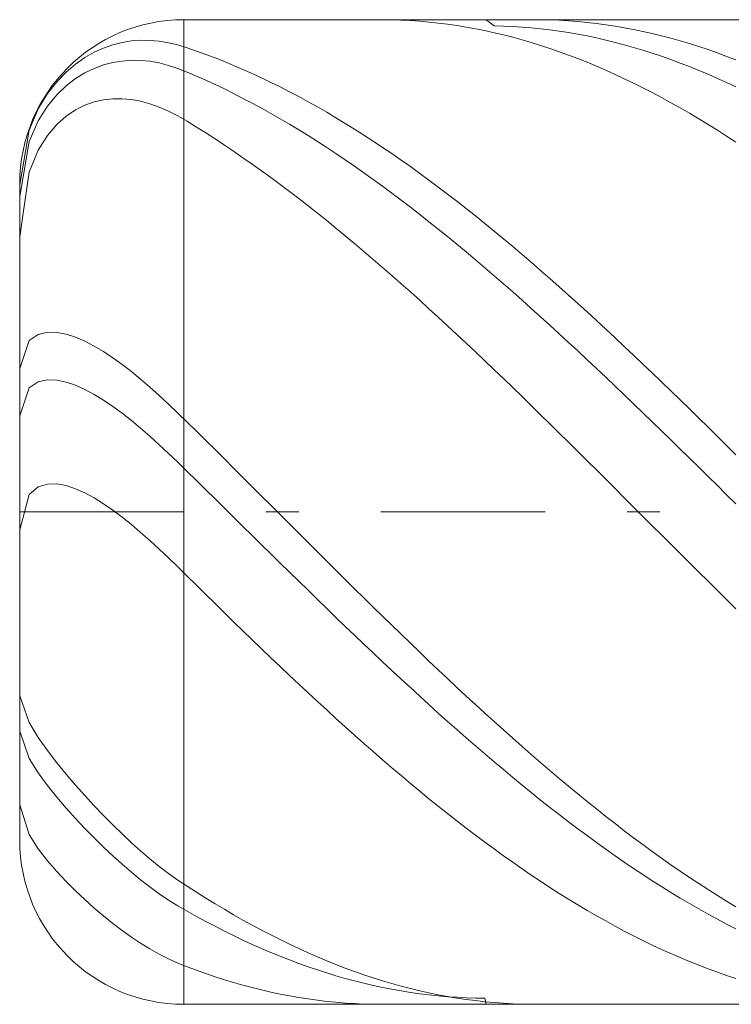
# Model space of a CAD drawing. Units: millimetres. Extents: x -88.7 to -28.7, y 5.3 to 11.3.
# Drawn here: x -88.7 to -86.5, y 6.8 to 9.8 of the extents above; entities that cross this region are included whole.
import ezdxf

# ---------------------------------------------------------------- set-up
doc = ezdxf.new("R2010")
doc.units = ezdxf.units.MM
doc.header["$MEASUREMENT"] = 0
doc.linetypes.add('DASHDOT', pattern=[1, 0.5, -0.25, 0, -0.25])
doc.layers.add('Geo', color=7, linetype='Continuous', lineweight=0)

msp = doc.modelspace()

# ---------------------------------------------------------------- linework, layer by layer
at = {"layer": 'Geo'}
for p, q in [((-88.1591, 9.757), (-81.1591, 9.757)), ((-88.1591, 9.757), (-88.1591, 6.757)), ((-88.1591, 9.757), (-88.1591, 6.757)), ((-87.5596, 9.757), (-87.5541, 9.757)), ((-87.5541, 9.757), (-87.5258, 9.7566)), ((-87.5258, 9.7566), (-87.4975, 9.7557)), ((-87.4975, 9.7557), (-87.4691, 9.7542)), ((-87.4691, 9.7542), (-87.4408, 9.7523)), ((-87.4408, 9.7523), (-87.4125, 9.7498)), ((-87.2382, 9.757), (-87.2141, 9.7381)), ((-87.0884, 9.757), (-87.0725, 9.7569)), ((-87.0725, 9.7569), (-87.0441, 9.7563)), ((-87.0441, 9.7563), (-87.0158, 9.7552)), ((-87.0158, 9.7552), (-86.9875, 9.7536)), ((-86.9875, 9.7536), (-86.9591, 9.7514)), ((-86.9591, 9.7514), (-86.9308, 9.7487)), ((-87.4125, 9.7498), (-87.3841, 9.7467)), ((-87.3841, 9.7467), (-87.3558, 9.7431)), ((-87.3558, 9.7431), (-87.3275, 9.739)), ((-87.3275, 9.739), (-87.2991, 9.7344)), ((-87.2991, 9.7344), (-87.2708, 9.7293)), ((-87.2708, 9.7293), (-87.2425, 9.7236)), ((-87.2425, 9.7236), (-87.2141, 9.7174)), ((-87.2141, 9.7381), (-87.1858, 9.7374)), ((-87.1858, 9.7374), (-87.1575, 9.7362)), ((-87.1575, 9.7362), (-87.1291, 9.7344)), ((-87.1291, 9.7344), (-87.1008, 9.7321)), ((-87.1008, 9.7321), (-87.0725, 9.7293)), ((-87.0725, 9.7293), (-87.0441, 9.7259)), ((-87.0441, 9.7259), (-87.0158, 9.7221)), ((-87.0158, 9.7221), (-86.9875, 9.7177)), ((-86.9308, 9.7487), (-86.9025, 9.7455)), ((-86.9025, 9.7455), (-86.8741, 9.7417)), ((-86.8741, 9.7417), (-86.8458, 9.7374)), ((-86.8458, 9.7374), (-86.8175, 9.7326)), ((-86.8175, 9.7326), (-86.7891, 9.7272)), ((-86.7891, 9.7272), (-86.7608, 9.7214)), ((-86.7608, 9.7214), (-86.7325, 9.715)), ((-88.3475, 9.6876), (-88.3191, 9.6921)), ((-88.3191, 9.6921), (-88.2908, 9.6943)), ((-88.2908, 9.6943), (-88.2625, 9.694)), ((-88.2625, 9.694), (-88.2341, 9.6915)), ((-88.2341, 9.6915), (-88.2058, 9.6868)), ((-87.2141, 9.7174), (-87.1858, 9.7106)), ((-87.1858, 9.7106), (-87.1575, 9.7034)), ((-87.1575, 9.7034), (-87.1291, 9.6956)), ((-87.1291, 9.6956), (-87.1008, 9.6874)), ((-86.9875, 9.7177), (-86.9591, 9.7127)), ((-86.9591, 9.7127), (-86.9308, 9.7073)), ((-86.9308, 9.7073), (-86.9025, 9.7014)), ((-86.9025, 9.7014), (-86.8741, 9.6949)), ((-86.8741, 9.6949), (-86.8458, 9.6879)), ((-86.7325, 9.715), (-86.7041, 9.708)), ((-86.7041, 9.708), (-86.6758, 9.7006)), ((-86.6758, 9.7006), (-86.6475, 9.6926)), ((-86.6475, 9.6926), (-86.6191, 9.6842)), ((-88.4325, 9.6577), (-88.4041, 9.6706)), ((-88.4041, 9.6706), (-88.3758, 9.6805)), ((-88.3758, 9.6805), (-88.3475, 9.6876)), ((-88.2058, 9.6868), (-88.1775, 9.68)), ((-88.1775, 9.68), (-88.1491, 9.6711)), ((-88.1491, 9.6711), (-88.1208, 9.6614)), ((-88.1208, 9.6614), (-88.0925, 9.6512)), ((-87.1008, 9.6874), (-87.0725, 9.6786)), ((-87.0725, 9.6786), (-87.0441, 9.6693)), ((-87.0441, 9.6693), (-87.0158, 9.6595)), ((-86.8458, 9.6879), (-86.8175, 9.6804)), ((-86.8175, 9.6804), (-86.7891, 9.6724)), ((-86.7891, 9.6724), (-86.7608, 9.6639)), ((-86.7608, 9.6639), (-86.7325, 9.6549)), ((-86.6191, 9.6842), (-86.5908, 9.6752)), ((-86.5908, 9.6752), (-86.5625, 9.6657)), ((-86.5625, 9.6657), (-86.5341, 9.6557)), ((-88.4891, 9.6217), (-88.4608, 9.6416)), ((-88.4608, 9.6416), (-88.4325, 9.6577)), ((-88.3758, 9.6265), (-88.3475, 9.6311)), ((-88.3475, 9.6311), (-88.3191, 9.6332)), ((-88.3191, 9.6332), (-88.2908, 9.6328)), ((-88.2908, 9.6328), (-88.2625, 9.6301)), ((-88.2625, 9.6301), (-88.2341, 9.6251)), ((-88.0925, 9.6512), (-88.0641, 9.6405)), ((-88.0641, 9.6405), (-88.0358, 9.6293)), ((-87.0158, 9.6595), (-86.9875, 9.6492)), ((-86.9875, 9.6492), (-86.9591, 9.6384)), ((-86.9591, 9.6384), (-86.9308, 9.6271)), ((-86.7325, 9.6549), (-86.7041, 9.6454)), ((-86.7041, 9.6454), (-86.6758, 9.6354)), ((-86.6758, 9.6354), (-86.6475, 9.6249)), ((-86.5341, 9.6557), (-86.5058, 9.6453)), ((-86.5058, 9.6453), (-86.4775, 9.6343)), ((-88.5175, 9.5975), (-88.4891, 9.6217)), ((-88.4608, 9.5948), (-88.4325, 9.6086)), ((-88.4325, 9.6086), (-88.4041, 9.619)), ((-88.4041, 9.619), (-88.3758, 9.6265)), ((-88.2341, 9.6251), (-88.2058, 9.6179)), ((-88.2058, 9.6179), (-88.1775, 9.6086)), ((-88.1775, 9.6086), (-88.1491, 9.5973)), ((-88.0358, 9.6293), (-88.0075, 9.6176)), ((-88.0075, 9.6176), (-87.9791, 9.6055)), ((-87.9791, 9.6055), (-87.9508, 9.5928)), ((-86.9308, 9.6271), (-86.9025, 9.6153)), ((-86.9025, 9.6153), (-86.8741, 9.6031)), ((-86.8741, 9.6031), (-86.8458, 9.5903)), ((-86.6475, 9.6249), (-86.6191, 9.6139)), ((-86.6191, 9.6139), (-86.5908, 9.6025)), ((-86.5908, 9.6025), (-86.5625, 9.5905)), ((-88.5458, 9.568), (-88.5175, 9.5975)), ((-88.5175, 9.5554), (-88.4891, 9.5773)), ((-88.4891, 9.5773), (-88.4608, 9.5948)), ((-88.1491, 9.5973), (-88.1208, 9.5851)), ((-88.1208, 9.5851), (-88.0925, 9.5725)), ((-88.0925, 9.5725), (-88.0641, 9.5594)), ((-87.9508, 9.5928), (-87.9225, 9.5797)), ((-87.9225, 9.5797), (-87.8941, 9.5661)), ((-86.8458, 9.5903), (-86.8175, 9.5771)), ((-86.8175, 9.5771), (-86.7891, 9.5634)), ((-86.5625, 9.5905), (-86.5341, 9.5781)), ((-86.5341, 9.5781), (-86.5058, 9.5652)), ((-88.5741, 9.5317), (-88.5458, 9.568)), ((-88.5458, 9.5281), (-88.5175, 9.5554)), ((-88.0641, 9.5594), (-88.0358, 9.5458)), ((-88.0358, 9.5458), (-88.0075, 9.5318)), ((-87.8941, 9.5661), (-87.8658, 9.552)), ((-87.8658, 9.552), (-87.8375, 9.5375)), ((-86.7891, 9.5634), (-86.7608, 9.5493)), ((-86.7608, 9.5493), (-86.7325, 9.5347)), ((-86.5058, 9.5652), (-86.4775, 9.5519)), ((-88.6025, 9.4853), (-88.5741, 9.5317)), ((-88.5741, 9.4937), (-88.5458, 9.5281)), ((-88.4325, 9.5064), (-88.4041, 9.5129)), ((-88.4041, 9.5129), (-88.3758, 9.5161)), ((-88.3758, 9.5161), (-88.3475, 9.5163)), ((-88.3475, 9.5163), (-88.3191, 9.5137)), ((-88.3191, 9.5137), (-88.2908, 9.5085)), ((-88.0075, 9.5318), (-87.9791, 9.5173)), ((-87.9791, 9.5173), (-87.9508, 9.5024)), ((-87.8375, 9.5375), (-87.8091, 9.5225)), ((-87.8091, 9.5225), (-87.7808, 9.5071)), ((-86.7325, 9.5347), (-86.7041, 9.5196)), ((-86.7041, 9.5196), (-86.6758, 9.5041)), ((-88.6308, 9.4208), (-88.6025, 9.4853)), ((-88.6025, 9.4492), (-88.5741, 9.4937)), ((-88.5175, 9.4631), (-88.4891, 9.4822)), ((-88.4891, 9.4822), (-88.4608, 9.4964)), ((-88.4608, 9.4964), (-88.4325, 9.5064)), ((-88.2908, 9.5085), (-88.2625, 9.5009)), ((-88.2625, 9.5009), (-88.2341, 9.4909)), ((-88.2341, 9.4909), (-88.2058, 9.4785)), ((-87.9508, 9.5024), (-87.9225, 9.487)), ((-87.9225, 9.487), (-87.8941, 9.4712)), ((-87.7808, 9.5071), (-87.7525, 9.4912)), ((-87.7525, 9.4912), (-87.7241, 9.4749)), ((-86.6758, 9.5041), (-86.6475, 9.4881)), ((-86.6475, 9.4881), (-86.6191, 9.4717)), ((-88.5458, 9.4379), (-88.5175, 9.4631)), ((-88.2058, 9.4785), (-88.1775, 9.464)), ((-88.1775, 9.464), (-88.1491, 9.4473)), ((-87.8941, 9.4712), (-87.8658, 9.455)), ((-87.8658, 9.455), (-87.8375, 9.4383)), ((-87.7241, 9.4749), (-87.6958, 9.4581)), ((-87.6958, 9.4581), (-87.6675, 9.4409)), ((-86.6191, 9.4717), (-86.5908, 9.4549)), ((-86.5908, 9.4549), (-86.5625, 9.4376)), ((-88.6591, 9.2545), (-88.6308, 9.4208)), ((-88.6308, 9.3861), (-88.6025, 9.4492)), ((-88.5741, 9.4046), (-88.5458, 9.4379)), ((-88.1491, 9.4473), (-88.1208, 9.4299)), ((-88.1208, 9.4299), (-88.0925, 9.412)), ((-87.8375, 9.4383), (-87.8091, 9.4212)), ((-87.8091, 9.4212), (-87.7808, 9.4037)), ((-87.6675, 9.4409), (-87.6391, 9.4233)), ((-87.6391, 9.4233), (-87.6108, 9.4053)), ((-86.5625, 9.4376), (-86.5341, 9.4199)), ((-88.6025, 9.3594), (-88.5741, 9.4046)), ((-88.0925, 9.412), (-88.0641, 9.3937)), ((-88.0641, 9.3937), (-88.0358, 9.375)), ((-87.7808, 9.4037), (-87.7525, 9.3858)), ((-87.6108, 9.4053), (-87.5825, 9.3869)), ((-86.5341, 9.4199), (-86.5058, 9.4018)), ((-86.5058, 9.4018), (-86.4775, 9.3833)), ((-88.6581, 9.2244), (-88.6308, 9.3861)), ((-88.0358, 9.375), (-88.0075, 9.3559)), ((-87.7525, 9.3858), (-87.7241, 9.3675)), ((-87.7241, 9.3675), (-87.6958, 9.3488)), ((-87.5825, 9.3869), (-87.5541, 9.368)), ((-87.5541, 9.368), (-87.5258, 9.3488)), ((-88.6308, 9.2921), (-88.6025, 9.3594)), ((-88.0075, 9.3559), (-87.9791, 9.3365)), ((-87.9791, 9.3365), (-87.9508, 9.3166)), ((-87.6958, 9.3488), (-87.6675, 9.3297)), ((-87.5258, 9.3488), (-87.4975, 9.3292)), ((-87.9508, 9.3166), (-87.9225, 9.2963)), ((-87.6675, 9.3297), (-87.6391, 9.3102)), ((-87.6391, 9.3102), (-87.6108, 9.2903)), ((-87.4975, 9.3292), (-87.4691, 9.3092)), ((-87.4691, 9.3092), (-87.4408, 9.2888)), ((-88.6497, 9.1604), (-88.6308, 9.2921)), ((-87.9225, 9.2963), (-87.8941, 9.2757)), ((-87.8941, 9.2757), (-87.8658, 9.2548)), ((-87.6108, 9.2903), (-87.5825, 9.2701)), ((-87.5825, 9.2701), (-87.5541, 9.2495)), ((-87.4408, 9.2888), (-87.4125, 9.2681)), ((-88.6591, 8.257), (-88.6591, 9.257)), ((-88.6591, 9.2545), (-88.6591, 9.2545)), ((-87.8658, 9.2548), (-87.8375, 9.2334)), ((-87.5541, 9.2495), (-87.5258, 9.2286)), ((-87.4125, 9.2681), (-87.3841, 9.2469)), ((-87.3841, 9.2469), (-87.3558, 9.2255)), ((-88.6591, 9.2181), (-88.6581, 9.2244)), ((-87.8375, 9.2334), (-87.8091, 9.2117)), ((-87.8091, 9.2117), (-87.7808, 9.1897)), ((-87.5258, 9.2286), (-87.4975, 9.2073)), ((-87.3558, 9.2255), (-87.3275, 9.2037)), ((-87.7808, 9.1897), (-87.7525, 9.1674)), ((-87.4975, 9.2073), (-87.4691, 9.1856)), ((-87.4691, 9.1856), (-87.4408, 9.1637)), ((-87.3275, 9.2037), (-87.2991, 9.1815)), ((-87.2991, 9.1815), (-87.2708, 9.1591)), ((-88.6591, 9.0947), (-88.6497, 9.1604)), ((-87.7525, 9.1674), (-87.7241, 9.1447)), ((-87.4408, 9.1637), (-87.4125, 9.1414)), ((-87.2708, 9.1591), (-87.2425, 9.1363)), ((-87.7241, 9.1447), (-87.6958, 9.1217)), ((-87.6958, 9.1217), (-87.6675, 9.0984)), ((-87.4125, 9.1414), (-87.3841, 9.1188)), ((-87.2425, 9.1363), (-87.2141, 9.1131)), ((-87.6675, 9.0984), (-87.6391, 9.0748)), ((-87.3841, 9.1188), (-87.3558, 9.0959)), ((-87.3558, 9.0959), (-87.3275, 9.0727)), ((-87.2141, 9.1131), (-87.1858, 9.0897)), ((-87.6391, 9.0748), (-87.6108, 9.0509)), ((-87.3275, 9.0727), (-87.2991, 9.0492)), ((-87.1858, 9.0897), (-87.1575, 9.066)), ((-87.1575, 9.066), (-87.1291, 9.042)), ((-87.6108, 9.0509), (-87.5825, 9.0267)), ((-87.2991, 9.0492), (-87.2708, 9.0254)), ((-87.1291, 9.042), (-87.1008, 9.0177)), ((-87.5825, 9.0267), (-87.5541, 9.0023)), ((-87.5541, 9.0023), (-87.5258, 8.9775)), ((-87.2708, 9.0254), (-87.2425, 9.0013)), ((-87.2425, 9.0013), (-87.2141, 8.977)), ((-87.1008, 9.0177), (-87.0725, 8.9932)), ((-87.5258, 8.9775), (-87.4975, 8.9526)), ((-87.2141, 8.977), (-87.1858, 8.9524)), ((-87.0725, 8.9932), (-87.0441, 8.9684)), ((-87.4975, 8.9526), (-87.4691, 8.9273)), ((-87.1858, 8.9524), (-87.1575, 8.9276)), ((-87.0441, 8.9684), (-87.0158, 8.9433)), ((-87.0158, 8.9433), (-86.9875, 8.918)), ((-87.4691, 8.9273), (-87.4408, 8.9019)), ((-87.1575, 8.9276), (-87.1291, 8.9025)), ((-86.9875, 8.918), (-86.9591, 8.8924)), ((-87.4408, 8.9019), (-87.4125, 8.8762)), ((-87.1291, 8.9025), (-87.1008, 8.8772)), ((-86.9591, 8.8924), (-86.9308, 8.8667)), ((-87.4125, 8.8762), (-87.3841, 8.8503)), ((-87.3841, 8.8503), (-87.3558, 8.8241)), ((-87.1008, 8.8772), (-87.0725, 8.8517)), ((-87.0725, 8.8517), (-87.0441, 8.826)), ((-86.9308, 8.8667), (-86.9025, 8.8407)), ((-87.3558, 8.8241), (-87.3275, 8.7978)), ((-87.0441, 8.826), (-87.0158, 8.8)), ((-86.9025, 8.8407), (-86.8741, 8.8145)), ((-88.6308, 8.7791), (-88.6025, 8.7981)), ((-88.6025, 8.7981), (-88.5741, 8.8047)), ((-88.5741, 8.8047), (-88.5458, 8.8042)), ((-88.5458, 8.8042), (-88.5175, 8.7987)), ((-88.5175, 8.7987), (-88.4891, 8.7896)), ((-87.3275, 8.7978), (-87.2991, 8.7713)), ((-87.0158, 8.8), (-86.9875, 8.7739)), ((-86.8741, 8.8145), (-86.8458, 8.7881)), ((-88.6591, 8.6946), (-88.6308, 8.7791)), ((-88.4891, 8.7896), (-88.4608, 8.7773)), ((-88.4608, 8.7773), (-88.4325, 8.7626)), ((-88.4325, 8.7626), (-88.4041, 8.7457)), ((-87.2991, 8.7713), (-87.2708, 8.7446)), ((-86.9875, 8.7739), (-86.9591, 8.7476)), ((-86.8458, 8.7881), (-86.8175, 8.7615)), ((-86.8175, 8.7615), (-86.7891, 8.7347)), ((-88.4041, 8.7457), (-88.3758, 8.7269)), ((-87.2708, 8.7446), (-87.2425, 8.7177)), ((-86.9591, 8.7476), (-86.9308, 8.7211)), ((-86.7891, 8.7347), (-86.7608, 8.7078)), ((-88.3758, 8.7269), (-88.3475, 8.7065)), ((-88.3475, 8.7065), (-88.3191, 8.6846)), ((-87.2425, 8.7177), (-87.2141, 8.6906)), ((-86.9308, 8.7211), (-86.9025, 8.6944)), ((-86.7608, 8.7078), (-86.7325, 8.6807)), ((-88.3191, 8.6846), (-88.2908, 8.6615)), ((-87.2141, 8.6906), (-87.1858, 8.6634)), ((-86.9025, 8.6944), (-86.8741, 8.6676)), ((-86.7325, 8.6807), (-86.7041, 8.6534)), ((-88.6308, 8.6353), (-88.6025, 8.654)), ((-88.6025, 8.654), (-88.5741, 8.66)), ((-88.5741, 8.66), (-88.5458, 8.659)), ((-88.5458, 8.659), (-88.5175, 8.653)), ((-88.5175, 8.653), (-88.4891, 8.6433)), ((-88.4891, 8.6433), (-88.4608, 8.6305)), ((-88.2908, 8.6615), (-88.2625, 8.6371)), ((-87.1858, 8.6634), (-87.1575, 8.6361)), ((-86.8741, 8.6676), (-86.8458, 8.6407)), ((-86.8458, 8.6407), (-86.8175, 8.6136)), ((-86.7041, 8.6534), (-86.6758, 8.626)), ((-88.6591, 8.5503), (-88.6308, 8.6353)), ((-88.4608, 8.6305), (-88.4325, 8.6153)), ((-88.4325, 8.6153), (-88.4041, 8.5979)), ((-88.2625, 8.6371), (-88.2341, 8.6118)), ((-88.2341, 8.6118), (-88.2058, 8.5856)), ((-87.1575, 8.6361), (-87.1291, 8.6086)), ((-86.8175, 8.6136), (-86.7891, 8.5864)), ((-86.6758, 8.626), (-86.6475, 8.5985)), ((-88.4041, 8.5979), (-88.3758, 8.5787)), ((-88.2058, 8.5856), (-88.1775, 8.5585)), ((-87.1291, 8.6086), (-87.1008, 8.581)), ((-87.1008, 8.581), (-87.0725, 8.5533)), ((-86.7891, 8.5864), (-86.7608, 8.559)), ((-86.6475, 8.5985), (-86.6191, 8.5708)), ((-88.3758, 8.5787), (-88.3475, 8.5579)), ((-88.3475, 8.5579), (-88.3191, 8.5357)), ((-88.1775, 8.5585), (-88.1491, 8.5308)), ((-87.0725, 8.5533), (-87.0441, 8.5255)), ((-86.7608, 8.559), (-86.7325, 8.5316)), ((-86.6191, 8.5708), (-86.5908, 8.5431)), ((-88.3191, 8.5357), (-88.2908, 8.5122)), ((-88.1491, 8.5308), (-88.1208, 8.5029)), ((-87.0441, 8.5255), (-87.0158, 8.4975)), ((-86.7325, 8.5316), (-86.7041, 8.504)), ((-86.5908, 8.5431), (-86.5625, 8.5152)), ((-88.2908, 8.5122), (-88.2625, 8.4877)), ((-88.1208, 8.5029), (-88.0925, 8.4749)), ((-87.0158, 8.4975), (-86.9875, 8.4695)), ((-86.7041, 8.504), (-86.6758, 8.4764)), ((-86.5625, 8.5152), (-86.5341, 8.4873)), ((-88.2625, 8.4877), (-88.2341, 8.4621)), ((-88.2341, 8.4621), (-88.2058, 8.4357)), ((-88.0925, 8.4749), (-88.0641, 8.4469)), ((-86.9875, 8.4695), (-86.9591, 8.4415)), ((-86.6758, 8.4764), (-86.6475, 8.4487)), ((-86.5341, 8.4873), (-86.5058, 8.4592)), ((-88.2058, 8.4357), (-88.1775, 8.4086)), ((-88.0641, 8.4469), (-88.0358, 8.4187)), ((-86.9591, 8.4415), (-86.9308, 8.4133)), ((-86.6475, 8.4487), (-86.6191, 8.4209)), ((-86.5058, 8.4592), (-86.4775, 8.4311)), ((-88.1775, 8.4086), (-88.1491, 8.3808)), ((-88.0358, 8.4187), (-88.0075, 8.3905)), ((-86.9308, 8.4133), (-86.9025, 8.3851)), ((-86.6191, 8.4209), (-86.5908, 8.3931)), ((-88.1491, 8.3808), (-88.1208, 8.3529)), ((-88.0075, 8.3905), (-87.9791, 8.3623)), ((-86.9025, 8.3851), (-86.8741, 8.3569)), ((-86.5908, 8.3931), (-86.5625, 8.3652)), ((-88.6025, 8.3335), (-88.5741, 8.3421)), ((-88.5741, 8.3421), (-88.5458, 8.3425)), ((-88.5458, 8.3425), (-88.5175, 8.3373)), ((-88.1208, 8.3529), (-88.0925, 8.325)), ((-87.9791, 8.3623), (-87.9508, 8.334)), ((-86.8741, 8.3569), (-86.8458, 8.3286)), ((-86.5625, 8.3652), (-86.5341, 8.3373)), ((-88.6308, 8.3098), (-88.6025, 8.3335)), ((-88.5175, 8.3373), (-88.4891, 8.3279)), ((-88.4891, 8.3279), (-88.4608, 8.3152)), ((-88.4608, 8.3152), (-88.4325, 8.2998)), ((-88.0925, 8.325), (-88.0641, 8.297)), ((-87.9508, 8.334), (-87.9225, 8.3057)), ((-86.8458, 8.3286), (-86.8175, 8.3003)), ((-86.5341, 8.3373), (-86.5058, 8.3093)), ((-88.6591, 8.203), (-88.6308, 8.3098)), ((-88.4325, 8.2998), (-88.4041, 8.2822)), ((-88.4041, 8.2822), (-88.3758, 8.2626)), ((-88.0641, 8.297), (-88.0358, 8.2691)), ((-87.9225, 8.3057), (-87.8941, 8.2774)), ((-86.8175, 8.3003), (-86.7891, 8.2719)), ((-86.5058, 8.3093), (-86.4775, 8.2814)), ((-88.6591, 8.257), (-88.6591, 7.257)), ((-88.3758, 8.2626), (-88.3475, 8.2414)), ((-88.0358, 8.2691), (-88.0075, 8.2411)), ((-87.8941, 8.2774), (-87.8658, 8.249)), ((-86.7891, 8.2719), (-86.7608, 8.2436)), ((-88.3475, 8.2414), (-88.3191, 8.2188)), ((-88.0075, 8.2411), (-87.9791, 8.2131)), ((-87.8658, 8.249), (-87.8375, 8.2207)), ((-87.8375, 8.2207), (-87.8091, 8.1924)), ((-86.7608, 8.2436), (-86.7325, 8.2153)), ((-88.3191, 8.2188), (-88.2908, 8.1948)), ((-88.2908, 8.1948), (-88.2625, 8.1698)), ((-87.9791, 8.2131), (-87.9508, 8.1851)), ((-87.8091, 8.1924), (-87.7808, 8.1641)), ((-86.7325, 8.2153), (-86.7041, 8.187)), ((-88.2625, 8.1698), (-88.2341, 8.1439)), ((-87.9508, 8.1851), (-87.9225, 8.1572)), ((-87.7808, 8.1641), (-87.7525, 8.1358)), ((-86.7041, 8.187), (-86.6758, 8.1587)), ((-88.2341, 8.1439), (-88.2058, 8.1171)), ((-87.9225, 8.1572), (-87.8941, 8.1293)), ((-87.7525, 8.1358), (-87.7241, 8.1076)), ((-86.6758, 8.1587), (-86.6475, 8.1304)), ((-86.6475, 8.1304), (-86.6191, 8.1022)), ((-88.2058, 8.1171), (-88.1775, 8.0897)), ((-87.8941, 8.1293), (-87.8658, 8.1015)), ((-87.8658, 8.1015), (-87.8375, 8.0737)), ((-87.7241, 8.1076), (-87.6958, 8.0795)), ((-86.6191, 8.1022), (-86.5908, 8.074)), ((-88.1775, 8.0897), (-88.1491, 8.0617)), ((-87.8375, 8.0737), (-87.8091, 8.0459)), ((-87.6958, 8.0795), (-87.6675, 8.0514)), ((-86.5908, 8.074), (-86.5625, 8.046)), ((-88.1491, 8.0617), (-88.1208, 8.0336)), ((-87.8091, 8.0459), (-87.7808, 8.0183)), ((-87.6675, 8.0514), (-87.6391, 8.0233)), ((-86.5625, 8.046), (-86.5341, 8.0179)), ((-88.1208, 8.0336), (-88.0925, 8.0057)), ((-87.7808, 8.0183), (-87.7525, 7.9907)), ((-87.6391, 8.0233), (-87.6108, 7.9954)), ((-86.5341, 8.0179), (-86.5058, 7.99)), ((-88.0925, 8.0057), (-88.0641, 7.9778)), ((-87.7525, 7.9907), (-87.7241, 7.9632)), ((-87.6108, 7.9954), (-87.5825, 7.9675)), ((-86.5058, 7.99), (-86.4775, 7.9622)), ((-88.0641, 7.9778), (-88.0358, 7.95)), ((-87.7241, 7.9632), (-87.6958, 7.9359)), ((-87.5825, 7.9675), (-87.5541, 7.9398)), ((-88.0358, 7.95), (-88.0075, 7.9223)), ((-88.0075, 7.9223), (-87.9791, 7.8947)), ((-87.6958, 7.9359), (-87.6675, 7.9086)), ((-87.5541, 7.9398), (-87.5258, 7.9121)), ((-87.9791, 7.8947), (-87.9508, 7.8673)), ((-87.6675, 7.9086), (-87.6391, 7.8815)), ((-87.5258, 7.9121), (-87.4975, 7.8846)), ((-87.9508, 7.8673), (-87.9225, 7.84)), ((-87.6391, 7.8815), (-87.6108, 7.8545)), ((-87.4975, 7.8846), (-87.4691, 7.8573)), ((-87.9225, 7.84), (-87.8941, 7.8129)), ((-87.6108, 7.8545), (-87.5825, 7.8276)), ((-87.4691, 7.8573), (-87.4408, 7.83)), ((-87.4408, 7.83), (-87.4125, 7.8029)), ((-87.8941, 7.8129), (-87.8658, 7.7859)), ((-87.5825, 7.8276), (-87.5541, 7.8009)), ((-87.5541, 7.8009), (-87.5258, 7.7744)), ((-87.4125, 7.8029), (-87.3841, 7.776)), ((-87.8658, 7.7859), (-87.8375, 7.7591)), ((-87.5258, 7.7744), (-87.4975, 7.748)), ((-87.3841, 7.776), (-87.3558, 7.7493)), ((-87.8375, 7.7591), (-87.8091, 7.7325)), ((-87.4975, 7.748), (-87.4691, 7.7218)), ((-87.3558, 7.7493), (-87.3275, 7.7227)), ((-87.8091, 7.7325), (-87.7808, 7.706)), ((-87.4691, 7.7218), (-87.4408, 7.6958)), ((-87.3275, 7.7227), (-87.2991, 7.6963)), ((-88.6591, 7.6971), (-88.6308, 7.6152)), ((-87.7808, 7.706), (-87.7525, 7.6798)), ((-87.4408, 7.6958), (-87.4125, 7.67)), ((-87.2991, 7.6963), (-87.2708, 7.6701)), ((-87.7525, 7.6798), (-87.7241, 7.6537)), ((-87.7241, 7.6537), (-87.6958, 7.6279)), ((-87.4125, 7.67), (-87.3841, 7.6444)), ((-87.2708, 7.6701), (-87.2425, 7.6442)), ((-87.6958, 7.6279), (-87.6675, 7.6023)), ((-87.3841, 7.6444), (-87.3558, 7.6191)), ((-87.2425, 7.6442), (-87.2141, 7.6184)), ((-88.6308, 7.6152), (-88.6025, 7.5698)), ((-87.6675, 7.6023), (-87.6391, 7.5769)), ((-87.3558, 7.6191), (-87.3275, 7.5939)), ((-87.3275, 7.5939), (-87.2991, 7.569)), ((-87.2141, 7.6184), (-87.1858, 7.5929)), ((-87.1858, 7.5929), (-87.1575, 7.5676)), ((-88.6591, 7.5892), (-88.6308, 7.5062)), ((-88.6025, 7.5698), (-88.5741, 7.53)), ((-87.6391, 7.5769), (-87.6108, 7.5518)), ((-87.2991, 7.569), (-87.2708, 7.5444)), ((-87.1575, 7.5676), (-87.1291, 7.5426)), ((-88.5741, 7.53), (-88.5458, 7.4931)), ((-87.6108, 7.5518), (-87.5825, 7.5269)), ((-87.2708, 7.5444), (-87.2425, 7.52)), ((-87.1291, 7.5426), (-87.1008, 7.5178)), ((-88.6308, 7.5062), (-88.6025, 7.4618)), ((-87.5825, 7.5269), (-87.5541, 7.5023)), ((-87.5541, 7.5023), (-87.5258, 7.4779)), ((-87.2425, 7.52), (-87.2141, 7.4958)), ((-87.1008, 7.5178), (-87.0725, 7.4933)), ((-88.5458, 7.4931), (-88.5175, 7.4582)), ((-87.5258, 7.4779), (-87.4975, 7.4538)), ((-87.2141, 7.4958), (-87.1858, 7.472)), ((-87.1858, 7.472), (-87.1575, 7.4484)), ((-87.0725, 7.4933), (-87.0441, 7.469)), ((-88.6025, 7.4618), (-88.5741, 7.4233)), ((-88.5175, 7.4582), (-88.4891, 7.4248)), ((-87.4975, 7.4538), (-87.4691, 7.4301)), ((-87.1575, 7.4484), (-87.1291, 7.4251)), ((-87.0441, 7.469), (-87.0158, 7.4451)), ((-87.0158, 7.4451), (-86.9875, 7.4214)), ((-88.5741, 7.4233), (-88.5458, 7.3879)), ((-88.4891, 7.4248), (-88.4608, 7.3928)), ((-87.4691, 7.4301), (-87.4408, 7.4066)), ((-87.1291, 7.4251), (-87.1008, 7.4021)), ((-86.9875, 7.4214), (-86.9591, 7.398)), ((-88.5458, 7.3879), (-88.5175, 7.3546)), ((-88.4608, 7.3928), (-88.4325, 7.3619)), ((-87.4408, 7.4066), (-87.4125, 7.3834)), ((-87.4125, 7.3834), (-87.3841, 7.3605)), ((-87.1008, 7.4021), (-87.0725, 7.3794)), ((-86.9591, 7.398), (-86.9308, 7.3749)), ((-88.6591, 7.3652), (-88.6308, 7.2747)), ((-88.5175, 7.3546), (-88.4891, 7.323)), ((-88.4325, 7.3619), (-88.4041, 7.3321)), ((-87.3841, 7.3605), (-87.3558, 7.3379)), ((-87.0725, 7.3794), (-87.0441, 7.357)), ((-87.0441, 7.357), (-87.0158, 7.3349)), ((-86.9308, 7.3749), (-86.9025, 7.3522)), ((-86.9025, 7.3522), (-86.8741, 7.3297)), ((-88.4891, 7.323), (-88.4608, 7.2927)), ((-88.4041, 7.3321), (-88.3758, 7.3034)), ((-87.3558, 7.3379), (-87.3275, 7.3157)), ((-87.0158, 7.3349), (-86.9875, 7.3132)), ((-86.8741, 7.3297), (-86.8458, 7.3076)), ((-88.4608, 7.2927), (-88.4325, 7.2637)), ((-88.3758, 7.3034), (-88.3475, 7.2759)), ((-87.3275, 7.3157), (-87.2991, 7.2938)), ((-87.2991, 7.2938), (-87.2708, 7.2723)), ((-86.9875, 7.3132), (-86.9591, 7.2918)), ((-86.9591, 7.2918), (-86.9308, 7.2708)), ((-86.8458, 7.3076), (-86.8175, 7.2859)), ((-88.6308, 7.2747), (-88.6025, 7.231)), ((-88.4325, 7.2637), (-88.4041, 7.2359)), ((-88.3475, 7.2759), (-88.3191, 7.2494)), ((-87.2708, 7.2723), (-87.2425, 7.2511)), ((-86.9308, 7.2708), (-86.9025, 7.2501)), ((-86.8175, 7.2859), (-86.7891, 7.2644)), ((-86.7891, 7.2644), (-86.7608, 7.2434)), ((-88.6025, 7.231), (-88.5741, 7.1945)), ((-88.4041, 7.2359), (-88.3758, 7.2092)), ((-88.3191, 7.2494), (-88.2908, 7.2242)), ((-87.2425, 7.2511), (-87.2141, 7.2302)), ((-87.2141, 7.2302), (-87.1858, 7.2098)), ((-86.9025, 7.2501), (-86.8741, 7.2297)), ((-86.7608, 7.2434), (-86.7325, 7.2227)), ((-88.3758, 7.2092), (-88.3475, 7.1837)), ((-88.2908, 7.2242), (-88.2625, 7.2001)), ((-88.2625, 7.2001), (-88.2341, 7.1773)), ((-87.1858, 7.2098), (-87.1575, 7.1897)), ((-86.8741, 7.2297), (-86.8458, 7.2097)), ((-86.8458, 7.2097), (-86.8175, 7.1901)), ((-86.7325, 7.2227), (-86.7041, 7.2023)), ((-86.7041, 7.2023), (-86.6758, 7.1824)), ((-88.5741, 7.1945), (-88.5458, 7.1616)), ((-88.3475, 7.1837), (-88.3191, 7.1594)), ((-88.2341, 7.1773), (-88.2058, 7.1557)), ((-87.1575, 7.1897), (-87.1291, 7.17)), ((-86.8175, 7.1901), (-86.7891, 7.1709)), ((-86.7891, 7.1709), (-86.7608, 7.1521)), ((-86.6758, 7.1824), (-86.6475, 7.1628)), ((-88.5458, 7.1616), (-88.5175, 7.1312)), ((-88.3191, 7.1594), (-88.2908, 7.1364)), ((-88.2058, 7.1557), (-88.1775, 7.1355)), ((-87.1291, 7.17), (-87.1008, 7.1506)), ((-87.1008, 7.1506), (-87.0725, 7.1317)), ((-86.7608, 7.1521), (-86.7325, 7.1336)), ((-86.6475, 7.1628), (-86.6191, 7.1436)), ((-86.6191, 7.1436), (-86.5908, 7.1248)), ((-88.5175, 7.1312), (-88.4891, 7.1027)), ((-88.2908, 7.1364), (-88.2625, 7.1145)), ((-88.2625, 7.1145), (-88.2341, 7.0939)), ((-88.1775, 7.1355), (-88.1491, 7.1167)), ((-88.1491, 7.1167), (-88.1208, 7.0985)), ((-87.0725, 7.1317), (-87.0441, 7.1132)), ((-87.0441, 7.1132), (-87.0158, 7.095)), ((-86.7325, 7.1336), (-86.7041, 7.1156)), ((-86.7041, 7.1156), (-86.6758, 7.098)), ((-86.5908, 7.1248), (-86.5625, 7.1064)), ((-88.4891, 7.1027), (-88.4608, 7.0758)), ((-88.2341, 7.0939), (-88.2058, 7.0747)), ((-88.1208, 7.0985), (-88.0925, 7.0807)), ((-88.0925, 7.0807), (-88.0641, 7.0633)), ((-87.0158, 7.095), (-86.9875, 7.0773)), ((-86.6758, 7.098), (-86.6475, 7.0808)), ((-86.6475, 7.0808), (-86.6191, 7.064)), ((-86.5625, 7.1064), (-86.5341, 7.0885)), ((-86.5341, 7.0885), (-86.5058, 7.0709)), ((-88.4608, 7.0758), (-88.4325, 7.0503)), ((-88.4325, 7.0503), (-88.4041, 7.0263)), ((-88.2058, 7.0747), (-88.1775, 7.0569)), ((-88.1775, 7.0569), (-88.1491, 7.0405)), ((-88.0641, 7.0633), (-88.0358, 7.0464)), ((-86.9875, 7.0773), (-86.9591, 7.06)), ((-86.9591, 7.06), (-86.9308, 7.0432)), ((-86.6191, 7.064), (-86.5908, 7.0476)), ((-86.5058, 7.0709), (-86.4775, 7.0538)), ((-88.4041, 7.0263), (-88.3758, 7.0035)), ((-88.1491, 7.0405), (-88.1208, 7.0248)), ((-88.1208, 7.0248), (-88.0925, 7.0095)), ((-88.0358, 7.0464), (-88.0075, 7.0299)), ((-88.0075, 7.0299), (-87.9791, 7.0138)), ((-86.9308, 7.0432), (-86.9025, 7.0267)), ((-86.9025, 7.0267), (-86.8741, 7.0108)), ((-86.5908, 7.0476), (-86.5625, 7.0316)), ((-86.5625, 7.0316), (-86.5341, 7.0161)), ((-88.3758, 7.0035), (-88.3475, 6.9821)), ((-88.0925, 7.0095), (-88.0641, 6.9946)), ((-88.0641, 6.9946), (-88.0358, 6.9802)), ((-87.9791, 7.0138), (-87.9508, 6.9982)), ((-87.9508, 6.9982), (-87.9225, 6.983)), ((-86.8741, 7.0108), (-86.8458, 6.9952)), ((-86.8458, 6.9952), (-86.8175, 6.9801)), ((-86.5341, 7.0161), (-86.5058, 7.0011)), ((-86.5058, 7.0011), (-86.4775, 6.9865)), ((-88.3475, 6.9821), (-88.3191, 6.962)), ((-88.3191, 6.962), (-88.2908, 6.9433)), ((-88.0358, 6.9802), (-88.0075, 6.9662)), ((-88.0075, 6.9662), (-87.9791, 6.9527)), ((-87.9225, 6.983), (-87.8941, 6.9683)), ((-87.8941, 6.9683), (-87.8658, 6.954)), ((-86.8175, 6.9801), (-86.7891, 6.9655)), ((-86.7891, 6.9655), (-86.7608, 6.9513)), ((-88.2908, 6.9433), (-88.2625, 6.9259)), ((-87.9791, 6.9527), (-87.9508, 6.9397)), ((-87.9508, 6.9397), (-87.9225, 6.9271)), ((-87.8658, 6.954), (-87.8375, 6.9402)), ((-87.8375, 6.9402), (-87.8091, 6.9268)), ((-86.7608, 6.9513), (-86.7325, 6.9376)), ((-86.7325, 6.9376), (-86.7041, 6.9243)), ((-88.2625, 6.9259), (-88.2341, 6.91)), ((-88.2341, 6.91), (-88.2058, 6.8956)), ((-87.9225, 6.9271), (-87.8941, 6.915)), ((-87.8941, 6.915), (-87.8658, 6.9034)), ((-87.8658, 6.9034), (-87.8375, 6.8923)), ((-87.8091, 6.9268), (-87.7808, 6.914)), ((-87.7808, 6.914), (-87.7525, 6.9016)), ((-87.7525, 6.9016), (-87.7241, 6.8897)), ((-86.7041, 6.9243), (-86.6758, 6.9116)), ((-86.6758, 6.9116), (-86.6475, 6.8993)), ((-88.2058, 6.8956), (-88.1775, 6.8827)), ((-88.1775, 6.8827), (-88.1491, 6.8713)), ((-88.1491, 6.8713), (-88.1208, 6.8607)), ((-87.8375, 6.8923), (-87.8091, 6.8817)), ((-87.8091, 6.8817), (-87.7808, 6.8715)), ((-87.7808, 6.8715), (-87.7525, 6.8619)), ((-87.7241, 6.8897), (-87.6958, 6.8783)), ((-87.6958, 6.8783), (-87.6675, 6.8674)), ((-86.6475, 6.8993), (-86.6191, 6.8875)), ((-86.6191, 6.8875), (-86.5908, 6.8762)), ((-86.5908, 6.8762), (-86.5625, 6.8653)), ((-88.1208, 6.8607), (-88.0925, 6.8506)), ((-88.0925, 6.8506), (-88.0641, 6.841)), ((-88.0641, 6.841), (-88.0358, 6.8319)), ((-87.7525, 6.8619), (-87.7241, 6.8527)), ((-87.7241, 6.8527), (-87.6958, 6.844)), ((-87.6958, 6.844), (-87.6675, 6.8359)), ((-87.6675, 6.8674), (-87.6391, 6.857)), ((-87.6391, 6.857), (-87.6108, 6.847)), ((-87.6108, 6.847), (-87.5825, 6.8376)), ((-86.5625, 6.8653), (-86.5341, 6.855)), ((-86.5341, 6.855), (-86.5058, 6.8452)), ((-86.5058, 6.8452), (-86.4775, 6.8359)), ((-88.0358, 6.8319), (-88.0075, 6.8233)), ((-88.0075, 6.8233), (-87.9791, 6.8153)), ((-87.9791, 6.8153), (-87.9508, 6.8077)), ((-87.6675, 6.8359), (-87.6391, 6.8282)), ((-87.6391, 6.8282), (-87.6108, 6.8211)), ((-87.6108, 6.8211), (-87.5825, 6.8145)), ((-87.5825, 6.8376), (-87.5541, 6.8287)), ((-87.5825, 6.8145), (-87.5541, 6.8084)), ((-87.5541, 6.8287), (-87.5258, 6.8203)), ((-87.5258, 6.8203), (-87.4975, 6.8124)), ((-87.4975, 6.8124), (-87.4691, 6.805)), ((-87.9508, 6.8077), (-87.9225, 6.8007)), ((-87.9225, 6.8007), (-87.8941, 6.7941)), ((-87.8941, 6.7941), (-87.8658, 6.7881)), ((-87.8658, 6.7881), (-87.8375, 6.7826)), ((-87.8375, 6.7826), (-87.8091, 6.7777)), ((-87.5541, 6.8084), (-87.5258, 6.8028)), ((-87.5258, 6.8028), (-87.4975, 6.7977)), ((-87.4975, 6.7977), (-87.4691, 6.7932)), ((-87.4691, 6.805), (-87.4408, 6.7982)), ((-87.4691, 6.7932), (-87.4408, 6.7891)), ((-87.4408, 6.7982), (-87.4125, 6.7919)), ((-87.4408, 6.7891), (-87.4125, 6.7856)), ((-87.4125, 6.7919), (-87.3841, 6.786)), ((-87.4125, 6.7856), (-87.3841, 6.7826)), ((-87.3841, 6.786), (-87.3558, 6.7808)), ((-87.3841, 6.7826), (-87.3558, 6.7802)), ((-87.3558, 6.7808), (-87.3275, 6.776)), ((-87.3558, 6.7802), (-87.3275, 6.7783)), ((-88.1591, 6.757), (-81.1591, 6.757)), ((-87.8091, 6.7777), (-87.7808, 6.7733)), ((-87.7808, 6.7733), (-87.7525, 6.7694)), ((-87.7525, 6.7694), (-87.7241, 6.766)), ((-87.7241, 6.766), (-87.6958, 6.7632)), ((-87.6958, 6.7632), (-87.6675, 6.7608)), ((-87.6675, 6.7608), (-87.6391, 6.7591)), ((-87.6391, 6.7591), (-87.6108, 6.7578)), ((-87.6108, 6.7578), (-87.5825, 6.7571)), ((-87.5825, 6.7571), (-87.5596, 6.757)), ((-87.3275, 6.7783), (-87.2991, 6.7769)), ((-87.3275, 6.776), (-87.2991, 6.7718)), ((-87.2991, 6.7769), (-87.2708, 6.776)), ((-87.2991, 6.7718), (-87.2708, 6.7681)), ((-87.2708, 6.776), (-87.2425, 6.7756)), ((-87.2708, 6.7681), (-87.2425, 6.7649)), ((-87.2425, 6.7756), (-87.2382, 6.757)), ((-87.2425, 6.7649), (-87.2141, 6.7622)), ((-87.2141, 6.7622), (-87.1858, 6.7601)), ((-87.1858, 6.7601), (-87.1575, 6.7586)), ((-87.1575, 6.7586), (-87.1291, 6.7575)), ((-87.1291, 6.7575), (-87.1008, 6.757)), ((-87.1008, 6.757), (-87.0884, 6.757))]:
    msp.add_line(p, q, dxfattribs=at)
at = {"layer": 'Geo', "linetype": 'Dashdot'}
msp.add_line((-88.6591, 8.257), (-28.6591, 8.257), dxfattribs=at)
at = {"layer": 'Geo'}
for centre, start, end in [((-88.1591, 9.257), 90, 180), ((-88.1591, 7.257), 180, 270)]:
    msp.add_arc(centre, 0.5, start, end, dxfattribs=at)

doc.saveas('drawing.dxf')
